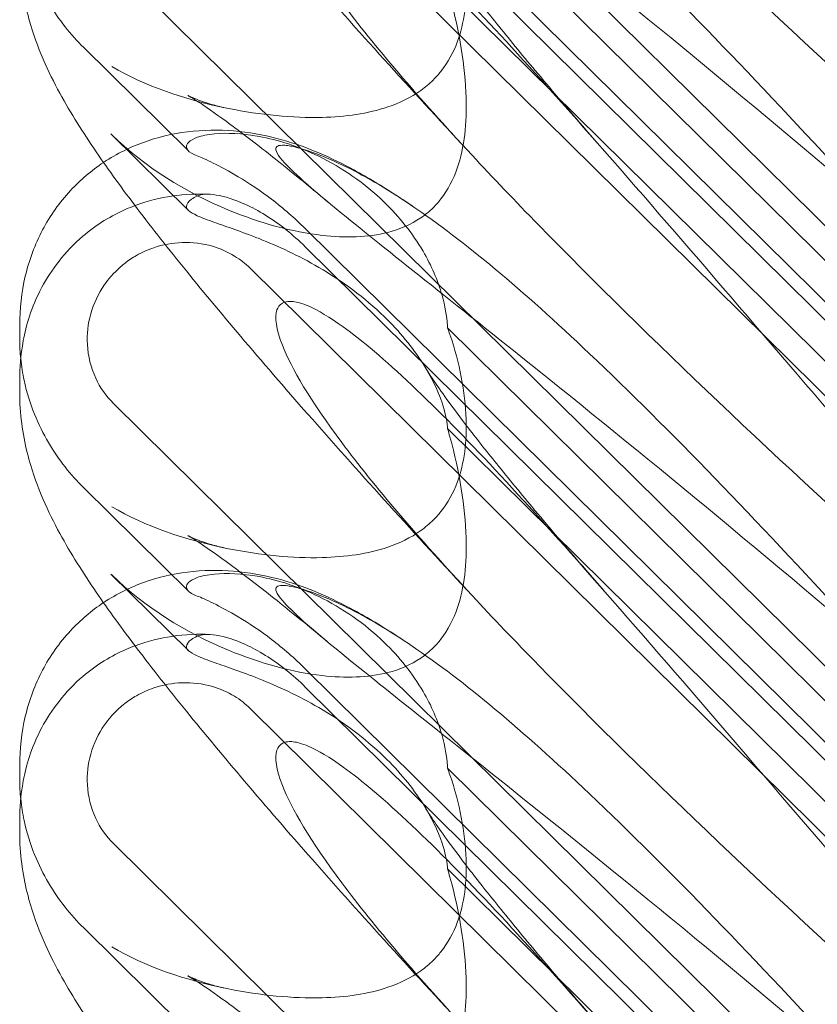
# Model space of a CAD drawing. Units: millimetres. Extents: x -5297 to 4615, y -3262 to 4260.
# Drawn here: x -515 to -461, y 659 to 725 of the extents above; entities that cross this region are included whole.
import ezdxf

# ---------------------------------------------------------------- set-up
doc = ezdxf.new("R2010")
doc.units = ezdxf.units.MM

# ---------------------------------------------------------------- blocks, each defined once
blk = doc.blocks.new('A$C53BD0787')
at = {"color": 0, "linetype": 'Continuous', "lineweight": 0}
for p, q in [((-1656.46, 1814.212), (-1724.726, 1881.673)), ((-1711.811, 1863.8), (-1662.941, 1815.507)), ((-1711.811, 1862.571), (-1662.941, 1814.278)), ((-1715.519, 1861.125), (-1661.07, 1807.318)), ((-1675.024, 1830.225), (-1702.239, 1857.119)), ((-1656.46, 1784.566), (-1724.726, 1852.027)), ((-1675.024, 1823.44), (-1702.239, 1850.334)), ((-1719.679, 1839.387), (-1726.725, 1846.35)), ((-1724.897, 1840.537), (-1719.679, 1835.38)), ((-1711.811, 1834.154), (-1662.941, 1785.861)), ((-1711.811, 1832.925), (-1662.941, 1784.632)), ((-1715.519, 1831.479), (-1661.07, 1777.672)), ((-1731.034, 1827.65), (-1731.034, 1826.723)), ((-1675.024, 1800.579), (-1702.239, 1827.472)), ((-1731.034, 1823.985), (-1731.034, 1823.058)), ((-1656.46, 1754.919), (-1724.726, 1822.381)), ((-1675.024, 1793.794), (-1702.239, 1820.688)), ((-1719.679, 1809.741), (-1726.725, 1816.703)), ((-1724.897, 1810.891), (-1719.679, 1805.734)), ((-1711.811, 1804.508), (-1662.941, 1756.214)), ((-1711.811, 1803.279), (-1662.941, 1754.985)), ((-1715.519, 1801.833), (-1661.07, 1748.025)), ((-1731.034, 1798.004), (-1731.034, 1797.076)), ((-1675.024, 1770.932), (-1702.239, 1797.826)), ((-1731.034, 1794.339), (-1731.034, 1793.411)), ((-1656.46, 1725.273), (-1724.726, 1792.734)), ((-1675.024, 1764.148), (-1702.239, 1791.041)), ((-1719.679, 1780.094), (-1726.725, 1787.057))]:
    blk.add_line(p, q, dxfattribs=at)
for centre in [(-1716.849, 1851.338), (-1716.849, 1821.692)]:
    blk.add_ellipse(centre, major_axis=(-8.737, 14.245), ratio=0.784388, start_param=1.874613, end_param=1.879812, dxfattribs=at)
for points, knots in [([(-1700.584, 1839.091), (-1702.485, 1841.138), (-1704.352, 1843.172), (-1707.942, 1847.133), (-1709.67, 1849.066), (-1712.914, 1852.751), (-1714.441, 1854.514), (-1717.269, 1857.845), (-1718.584, 1859.425), (-1720.993, 1862.399), (-1722.1, 1863.803), (-1724.123, 1866.471), (-1725.045, 1867.738), (-1726.781, 1870.284), (-1727.587, 1871.552), (-1729.111, 1874.349), (-1729.867, 1875.938), (-1730.744, 1879.121), (-1730.985, 1880.478), (-1731.031, 1882.046), (-1731.034, 1882.198), (-1731.034, 1882.35)], [0, 0, 0, 0, 8.700412, 8.700412, 17.185778, 17.185778, 25.238913, 25.238913, 32.876423, 32.876423, 40.184787, 40.184787, 47.372228, 47.372228, 55.007804, 55.007804, 62.973734, 62.973734, 67.799582, 67.799582, 68.313339, 68.313339, 68.313339, 68.313339]), ([(-1670.398, 1832.883), (-1679.83, 1840.993), (-1688.689, 1848.273), (-1701.889, 1858.873), (-1706.326, 1862.346), (-1711.478, 1866.564), (-1712.746, 1867.686), (-1713.779, 1868.888), (-1713.888, 1869.186), (-1713.658, 1869.373), (-1713.547, 1869.415), (-1713.245, 1869.415), (-1713.131, 1869.408), (-1712.877, 1869.372), (-1712.754, 1869.35), (-1712.484, 1869.291), (-1712.345, 1869.256), (-1712.007, 1869.163), (-1711.807, 1869.1), (-1710.957, 1868.816), (-1710.168, 1868.497), (-1707.996, 1867.444), (-1706.469, 1866.582), (-1701.055, 1862.912), (-1697.242, 1859.703), (-1687.25, 1850.233), (-1681.433, 1844.142), (-1675.278, 1837.447)], [0, 0, 0, 0, 3.809464, 3.809464, 6.793872, 6.793872, 8.891779, 8.891779, 10.345777, 10.345777, 10.858696, 10.858696, 11.082023, 11.082023, 11.254541, 11.254541, 11.428064, 11.428064, 11.676888, 11.676888, 12.567912, 12.567912, 13.801165, 13.801165, 16.215927, 16.215927, 19.082552, 19.082552, 19.082552, 19.082552]), ([(-1670.398, 1839.566), (-1679.83, 1848.068), (-1688.689, 1856.428), (-1697.692, 1865.665), (-1699.191, 1867.237), (-1700.584, 1868.737)], [0, 0, 0, 0, 3.809464, 3.809464, 4.634078, 4.634078, 4.634078, 4.634078]), ([(-1700.584, 1839.091), (-1704.233, 1843.02), (-1707.162, 1846.455), (-1711.478, 1852.233), (-1712.746, 1854.395), (-1713.779, 1857.03), (-1713.888, 1857.827), (-1713.658, 1858.493), (-1713.547, 1858.674), (-1713.245, 1858.836), (-1713.131, 1858.874), (-1712.877, 1858.902), (-1712.754, 1858.901), (-1712.484, 1858.87), (-1712.345, 1858.84), (-1712.007, 1858.746), (-1711.807, 1858.671), (-1710.957, 1858.308), (-1710.168, 1857.835), (-1707.996, 1856.269), (-1706.469, 1854.982), (-1701.055, 1849.858), (-1697.242, 1845.698), (-1687.25, 1834.351), (-1681.433, 1827.501), (-1675.278, 1820.36)], [4.634078, 4.634078, 4.634078, 4.634078, 6.793872, 6.793872, 8.891779, 8.891779, 10.345777, 10.345777, 10.858696, 10.858696, 11.082023, 11.082023, 11.254541, 11.254541, 11.428064, 11.428064, 11.676888, 11.676888, 12.567912, 12.567912, 13.801165, 13.801165, 16.215927, 16.215927, 19.082552, 19.082552, 19.082552, 19.082552]), ([(-1702.239, 1857.119), (-1702.183, 1856.968), (-1702.13, 1856.816), (-1701.429, 1854.762), (-1701.042, 1852.788), (-1700.934, 1849.477), (-1701.098, 1848.012), (-1701.845, 1846.015), (-1702.201, 1845.349), (-1702.849, 1844.537), (-1703.023, 1844.344), (-1703.208, 1844.161)], [-5.568653, -5.568653, -5.568653, -5.568653, -5.49759, -5.49759, -4.610046, -4.610046, -3.887731, -3.887731, -3.506744, -3.506744, -3.37925, -3.37925, -3.37925, -3.37925]), ([(-1726.725, 1846.35), (-1727.162, 1846.782), (-1727.581, 1847.247), (-1728.375, 1848.256), (-1728.75, 1848.799), (-1729.443, 1849.976), (-1729.761, 1850.61), (-1730.318, 1851.994), (-1730.56, 1852.75), (-1730.836, 1854.045), (-1730.915, 1854.528), (-1730.967, 1855.039)], [0.1041611, 0.1041611, 0.1041611, 0.1041611, 0.2055172, 0.2055172, 0.3068733, 0.3068733, 0.4082295, 0.4082295, 0.5095856, 0.5095856, 0.5651233, 0.5651233, 0.5651233, 0.5651233]), ([(-1703.687, 1854.376), (-1703.591, 1854.215), (-1703.421, 1853.945), (-1702.951, 1853.244), (-1702.64, 1852.798), (-1701.857, 1851.718), (-1701.366, 1851.061), (-1700.208, 1849.556), (-1699.524, 1848.691), (-1697.972, 1846.77), (-1697.089, 1845.7), (-1695.137, 1843.376), (-1694.056, 1842.111), (-1692.517, 1840.337), (-1692.097, 1839.855), (-1691.672, 1839.37)], [0, 0, 0, 0, 3.470261, 3.470261, 7.234032, 7.234032, 11.623754, 11.623754, 16.594102, 16.594102, 22.121517, 22.121517, 28.1895, 28.1895, 30.421523, 30.421523, 30.421523, 30.421523]), ([(-1700.584, 1809.445), (-1702.485, 1811.492), (-1704.352, 1813.526), (-1707.942, 1817.487), (-1709.67, 1819.419), (-1712.914, 1823.105), (-1714.441, 1824.867), (-1717.269, 1828.199), (-1718.584, 1829.778), (-1720.993, 1832.753), (-1722.1, 1834.156), (-1724.123, 1836.824), (-1725.045, 1838.092), (-1726.781, 1840.638), (-1727.587, 1841.905), (-1729.111, 1844.703), (-1729.867, 1846.292), (-1730.744, 1849.475), (-1730.985, 1850.832), (-1731.031, 1852.4), (-1731.034, 1852.552), (-1731.034, 1852.704)], [0, 0, 0, 0, 8.700412, 8.700412, 17.185778, 17.185778, 25.238913, 25.238913, 32.876423, 32.876423, 40.184787, 40.184787, 47.372228, 47.372228, 55.007804, 55.007804, 62.973734, 62.973734, 67.799582, 67.799582, 68.313339, 68.313339, 68.313339, 68.313339]), ([(-1702.239, 1850.334), (-1702.183, 1850.146), (-1702.13, 1849.957), (-1701.429, 1847.413), (-1701.042, 1845.075), (-1700.934, 1841.273), (-1701.098, 1839.636), (-1701.845, 1837.478), (-1702.201, 1836.773), (-1702.849, 1835.94), (-1703.023, 1835.744), (-1703.208, 1835.561)], [-5.568653, -5.568653, -5.568653, -5.568653, -5.49759, -5.49759, -4.610046, -4.610046, -3.887731, -3.887731, -3.506744, -3.506744, -3.37925, -3.37925, -3.37925, -3.37925]), ([(-1703.208, 1844.161), (-1703.463, 1843.909), (-1703.74, 1843.676), (-1704.72, 1842.974), (-1705.474, 1842.615), (-1707.603, 1841.89), (-1709.121, 1841.684), (-1712.662, 1841.595), (-1714.838, 1841.812), (-1719.86, 1842.821), (-1722.613, 1843.755), (-1724.836, 1845.07)], [-3.37925, -3.37925, -3.37925, -3.37925, -3.203286, -3.203286, -2.799338, -2.799338, -2.097182, -2.097182, -1.201263, -1.201263, 0, 0, 0, 0]), ([(-1710.308, 1835.966), (-1711.58, 1837.026), (-1712.796, 1838.018), (-1714.993, 1839.763), (-1715.99, 1840.529), (-1717.633, 1841.746), (-1718.315, 1842.226), (-1719.267, 1842.86), (-1719.592, 1843.055), (-1719.704, 1843.119), (-1719.714, 1843.124), (-1719.714, 1843.124), (-1719.61, 1843.066), (-1719.103, 1842.845), (-1718.684, 1842.678), (-1717.846, 1842.436), (-1717.541, 1842.358), (-1717.21, 1842.289)], [0, 0, 0, 0, 6.829616, 6.829616, 13.307721, 13.307721, 19.028201, 19.028201, 23.867371, 23.867371, 24.76727, 24.76727, 27.726315, 27.726315, 30.708567, 30.708567, 32.134519, 32.134519, 32.134519, 32.134519]), ([(-1725.391, 1838.609), (-1725.329, 1838.65), (-1725.267, 1838.69), (-1724.325, 1839.291), (-1723.371, 1839.741), (-1721.398, 1840.403), (-1720.365, 1840.615), (-1718.297, 1840.817), (-1717.25, 1840.8), (-1715.244, 1840.586), (-1714.279, 1840.384), (-1712.488, 1839.88), (-1711.661, 1839.574), (-1710.054, 1838.891), (-1709.284, 1838.507), (-1707.565, 1837.575), (-1706.641, 1837.011), (-1705.301, 1836.142), (-1704.888, 1835.866), (-1704.473, 1835.583)], [13.732078, 13.732078, 13.732078, 13.732078, 13.967698, 13.967698, 17.282557, 17.282557, 20.663367, 20.663367, 24.161791, 24.161791, 27.764959, 27.764959, 31.484312, 31.484312, 35.674386, 35.674386, 41.326658, 41.326658, 43.844517, 43.844517, 43.844517, 43.844517]), ([(-1703.208, 1835.561), (-1703.463, 1835.309), (-1703.74, 1835.082), (-1704.72, 1834.413), (-1705.474, 1834.101), (-1707.603, 1833.555), (-1709.121, 1833.521), (-1712.662, 1833.926), (-1714.838, 1834.513), (-1719.86, 1836.597), (-1722.613, 1838.298), (-1724.836, 1840.477)], [-3.37925, -3.37925, -3.37925, -3.37925, -3.203286, -3.203286, -2.799338, -2.799338, -2.097182, -2.097182, -1.201263, -1.201263, 0, 0, 0, 0]), ([(-1702.239, 1827.472), (-1702.241, 1827.525), (-1702.245, 1827.578), (-1702.293, 1828.271), (-1702.405, 1828.949), (-1702.883, 1830.661), (-1703.323, 1831.673), (-1704.593, 1833.836), (-1705.496, 1834.959), (-1707.816, 1837.208), (-1709.341, 1838.26), (-1712.267, 1839.686), (-1713.648, 1840.127), (-1716.08, 1840.573), (-1717.103, 1840.611), (-1718.391, 1840.49), (-1718.784, 1840.407), (-1719.359, 1840.204), (-1719.554, 1840.088), (-1719.668, 1839.962)], [0.906726, 0.906726, 0.906726, 0.906726, 0.930119, 0.930119, 1.210558, 1.210558, 1.61174, 1.61174, 2.116237, 2.116237, 2.776149, 2.776149, 3.352719, 3.352719, 3.873466, 3.873466, 4.178759, 4.178759, 4.456226, 4.456226, 4.456226, 4.456226]), ([(-1719.668, 1839.962), (-1719.763, 1839.856), (-1719.809, 1839.754), (-1719.809, 1839.507), (-1719.698, 1839.365), (-1719.361, 1839.17), (-1719.235, 1839.112), (-1719.084, 1839.053)], [1.549696, 1.549696, 1.549696, 1.549696, 1.7391499, 1.7391499, 2.0331339, 2.0331339, 2.1629434, 2.1629434, 2.1629434, 2.1629434]), ([(-1670.398, 1803.236), (-1679.83, 1811.346), (-1688.689, 1818.626), (-1701.889, 1829.227), (-1706.326, 1832.7), (-1711.478, 1836.917), (-1712.746, 1838.04), (-1713.779, 1839.242), (-1713.888, 1839.54), (-1713.658, 1839.727), (-1713.547, 1839.768), (-1713.245, 1839.769), (-1713.131, 1839.761), (-1712.877, 1839.726), (-1712.754, 1839.704), (-1712.484, 1839.645), (-1712.345, 1839.61), (-1712.007, 1839.516), (-1711.807, 1839.454), (-1710.957, 1839.17), (-1710.168, 1838.851), (-1707.996, 1837.798), (-1706.469, 1836.936), (-1701.055, 1833.266), (-1697.242, 1830.056), (-1687.25, 1820.587), (-1681.433, 1814.496), (-1675.278, 1807.801)], [0, 0, 0, 0, 3.809464, 3.809464, 6.793872, 6.793872, 8.891779, 8.891779, 10.345777, 10.345777, 10.858696, 10.858696, 11.082023, 11.082023, 11.254541, 11.254541, 11.428064, 11.428064, 11.676888, 11.676888, 12.567912, 12.567912, 13.801165, 13.801165, 16.215927, 16.215927, 19.082552, 19.082552, 19.082552, 19.082552]), ([(-1719.084, 1839.053), (-1718.836, 1838.957), (-1718.466, 1838.795), (-1717.514, 1838.327), (-1716.933, 1838.017), (-1715.593, 1837.214), (-1714.829, 1836.702), (-1713.292, 1835.527), (-1712.525, 1834.86), (-1711.811, 1834.154)], [0, 0, 0, 0, 0.221676, 0.221676, 0.460691, 0.460691, 0.743492, 0.743492, 1.043294, 1.043294, 1.043294, 1.043294]), ([(-1670.398, 1809.92), (-1679.83, 1818.422), (-1688.689, 1826.782), (-1697.692, 1836.019), (-1699.191, 1837.591), (-1700.584, 1839.091)], [0, 0, 0, 0, 3.809464, 3.809464, 4.634078, 4.634078, 4.634078, 4.634078]), ([(-1731.034, 1827.65), (-1731.034, 1828.732), (-1730.915, 1829.854), (-1730.404, 1832.02), (-1730.015, 1833.08), (-1728.991, 1835.02), (-1728.358, 1835.918), (-1726.959, 1837.429), (-1726.204, 1838.069), (-1725.391, 1838.609)], [0, 0, 0, 0, 3.651169, 3.651169, 7.209515, 7.209515, 10.636992, 10.636992, 13.732078, 13.732078, 13.732078, 13.732078]), ([(-1723.273, 1835.704), (-1722.372, 1836.042), (-1721.55, 1836.228), (-1719.851, 1836.484), (-1719.013, 1836.503), (-1718.258, 1836.466)], [0.9088785, 0.9088785, 0.9088785, 0.9088785, 0.9608426, 0.9608426, 1.0292784, 1.0292784, 1.0292784, 1.0292784]), ([(-1719.668, 1835.369), (-1719.763, 1835.459), (-1719.809, 1835.553), (-1719.809, 1835.8), (-1719.698, 1835.966), (-1719.361, 1836.205), (-1719.235, 1836.279), (-1719.084, 1836.349)], [1.549696, 1.549696, 1.549696, 1.549696, 1.7391499, 1.7391499, 2.0331339, 2.0331339, 2.1629434, 2.1629434, 2.1629434, 2.1629434]), ([(-1711.811, 1832.925), (-1712.221, 1833.33), (-1712.648, 1833.711), (-1714.037, 1834.824), (-1714.978, 1835.391), (-1716.54, 1836.105), (-1717.218, 1836.322), (-1718.083, 1836.462), (-1718.34, 1836.479), (-1718.771, 1836.453), (-1718.947, 1836.414), (-1719.084, 1836.349)], [0, 0, 0, 0, 0.173829, 0.173829, 0.548855, 0.548855, 0.856693, 0.856693, 1.006231, 1.006231, 1.147118, 1.147118, 1.147118, 1.147118]), ([(-1731.034, 1823.985), (-1731.034, 1824.758), (-1730.982, 1825.603), (-1730.599, 1827.62), (-1730.288, 1828.794), (-1728.939, 1831.331), (-1727.989, 1832.614), (-1725.849, 1834.44), (-1724.829, 1835.041), (-1723.683, 1835.544), (-1723.476, 1835.628), (-1723.273, 1835.704)], [0.611865, 0.611865, 0.611865, 0.611865, 0.6953476, 0.6953476, 0.7788303, 0.7788303, 0.8453363, 0.8453363, 0.8971812, 0.8971812, 0.9088785, 0.9088785, 0.9088785, 0.9088785]), ([(-1702.239, 1820.688), (-1702.241, 1820.726), (-1702.245, 1820.765), (-1702.293, 1821.282), (-1702.405, 1821.824), (-1702.883, 1823.261), (-1703.323, 1824.165), (-1704.593, 1826.163), (-1705.496, 1827.25), (-1707.816, 1829.507), (-1709.341, 1830.629), (-1712.267, 1832.338), (-1713.648, 1832.972), (-1716.08, 1833.94), (-1717.103, 1834.283), (-1718.391, 1834.741), (-1718.784, 1834.888), (-1719.359, 1835.148), (-1719.554, 1835.262), (-1719.668, 1835.369)], [0.906726, 0.906726, 0.906726, 0.906726, 0.930119, 0.930119, 1.210558, 1.210558, 1.61174, 1.61174, 2.116237, 2.116237, 2.776149, 2.776149, 3.352719, 3.352719, 3.873466, 3.873466, 4.178759, 4.178759, 4.456226, 4.456226, 4.456226, 4.456226]), ([(-1724.726, 1822.381), (-1725.221, 1822.87), (-1725.621, 1823.446), (-1726.246, 1824.79), (-1726.436, 1825.564), (-1726.515, 1827.042), (-1726.438, 1827.736), (-1726.056, 1829.109), (-1725.74, 1829.778), (-1725.19, 1830.567), (-1725.05, 1830.748), (-1724.81, 1831.026), (-1724.715, 1831.129), (-1724.528, 1831.319), (-1724.437, 1831.407), (-1724.221, 1831.603), (-1724.096, 1831.709), (-1723.715, 1832.006), (-1723.449, 1832.185), (-1722.802, 1832.554), (-1722.414, 1832.729), (-1721.395, 1833.075), (-1720.75, 1833.194), (-1719.41, 1833.239), (-1718.72, 1833.153), (-1717.539, 1832.807), (-1717.04, 1832.588), (-1716.194, 1832.071), (-1715.838, 1831.794), (-1715.519, 1831.479)], [0, 0, 0, 0, 0.209992, 0.209992, 0.448716, 0.448716, 0.658449, 0.658449, 0.879962, 0.879962, 0.948673, 0.948673, 0.990779, 0.990779, 1.028949, 1.028949, 1.078262, 1.078262, 1.174248, 1.174248, 1.301625, 1.301625, 1.496582, 1.496582, 1.702933, 1.702933, 1.865579, 1.865579, 2.000792, 2.000792, 2.000792, 2.000792]), ([(-1700.584, 1809.445), (-1704.233, 1813.374), (-1707.162, 1816.809), (-1711.478, 1822.587), (-1712.746, 1824.748), (-1713.779, 1827.383), (-1713.888, 1828.181), (-1713.658, 1828.846), (-1713.547, 1829.028), (-1713.245, 1829.19), (-1713.131, 1829.228), (-1712.877, 1829.256), (-1712.754, 1829.255), (-1712.484, 1829.223), (-1712.345, 1829.194), (-1712.007, 1829.1), (-1711.807, 1829.025), (-1710.957, 1828.662), (-1710.168, 1828.189), (-1707.996, 1826.622), (-1706.469, 1825.336), (-1701.055, 1820.212), (-1697.242, 1816.051), (-1687.25, 1804.705), (-1681.433, 1797.855), (-1675.278, 1790.714)], [4.634078, 4.634078, 4.634078, 4.634078, 6.793872, 6.793872, 8.891779, 8.891779, 10.345777, 10.345777, 10.858696, 10.858696, 11.082023, 11.082023, 11.254541, 11.254541, 11.428064, 11.428064, 11.676888, 11.676888, 12.567912, 12.567912, 13.801165, 13.801165, 16.215927, 16.215927, 19.082552, 19.082552, 19.082552, 19.082552]), ([(-1702.239, 1827.472), (-1702.183, 1827.321), (-1702.13, 1827.17), (-1701.429, 1825.115), (-1701.042, 1823.142), (-1700.934, 1819.831), (-1701.098, 1818.366), (-1701.845, 1816.368), (-1702.201, 1815.702), (-1702.849, 1814.891), (-1703.023, 1814.697), (-1703.208, 1814.515)], [-5.568653, -5.568653, -5.568653, -5.568653, -5.49759, -5.49759, -4.610046, -4.610046, -3.887731, -3.887731, -3.506744, -3.506744, -3.37925, -3.37925, -3.37925, -3.37925]), ([(-1726.725, 1816.703), (-1727.162, 1817.135), (-1727.581, 1817.601), (-1728.375, 1818.61), (-1728.75, 1819.153), (-1729.443, 1820.33), (-1729.761, 1820.964), (-1730.318, 1822.348), (-1730.56, 1823.104), (-1730.836, 1824.399), (-1730.915, 1824.881), (-1730.967, 1825.393)], [0.1041611, 0.1041611, 0.1041611, 0.1041611, 0.2055172, 0.2055172, 0.3068733, 0.3068733, 0.4082295, 0.4082295, 0.5095856, 0.5095856, 0.5651233, 0.5651233, 0.5651233, 0.5651233]), ([(-1703.687, 1824.729), (-1703.591, 1824.569), (-1703.421, 1824.299), (-1702.951, 1823.598), (-1702.64, 1823.152), (-1701.857, 1822.071), (-1701.366, 1821.415), (-1700.208, 1819.91), (-1699.524, 1819.044), (-1697.972, 1817.123), (-1697.089, 1816.053), (-1695.137, 1813.73), (-1694.056, 1812.464), (-1692.517, 1810.691), (-1692.097, 1810.209), (-1691.672, 1809.724)], [0, 0, 0, 0, 3.470261, 3.470261, 7.234032, 7.234032, 11.623754, 11.623754, 16.594102, 16.594102, 22.121517, 22.121517, 28.1895, 28.1895, 30.421523, 30.421523, 30.421523, 30.421523]), ([(-1700.584, 1779.799), (-1702.485, 1781.846), (-1704.352, 1783.88), (-1707.942, 1787.84), (-1709.67, 1789.773), (-1712.914, 1793.459), (-1714.441, 1795.221), (-1717.269, 1798.552), (-1718.584, 1800.132), (-1720.993, 1803.106), (-1722.1, 1804.51), (-1724.123, 1807.178), (-1725.045, 1808.446), (-1726.781, 1810.991), (-1727.587, 1812.259), (-1729.111, 1815.057), (-1729.867, 1816.646), (-1730.744, 1819.829), (-1730.985, 1821.186), (-1731.031, 1822.754), (-1731.034, 1822.905), (-1731.034, 1823.058)], [0, 0, 0, 0, 8.700412, 8.700412, 17.185778, 17.185778, 25.238913, 25.238913, 32.876423, 32.876423, 40.184787, 40.184787, 47.372228, 47.372228, 55.007804, 55.007804, 62.973734, 62.973734, 67.799582, 67.799582, 68.313339, 68.313339, 68.313339, 68.313339]), ([(-1702.239, 1820.688), (-1702.183, 1820.499), (-1702.13, 1820.311), (-1701.429, 1817.766), (-1701.042, 1815.428), (-1700.934, 1811.626), (-1701.098, 1809.99), (-1701.845, 1807.832), (-1702.201, 1807.126), (-1702.849, 1806.294), (-1703.023, 1806.098), (-1703.208, 1805.915)], [-5.568653, -5.568653, -5.568653, -5.568653, -5.49759, -5.49759, -4.610046, -4.610046, -3.887731, -3.887731, -3.506744, -3.506744, -3.37925, -3.37925, -3.37925, -3.37925]), ([(-1703.208, 1814.515), (-1703.463, 1814.262), (-1703.74, 1814.03), (-1704.72, 1813.328), (-1705.474, 1812.968), (-1707.603, 1812.244), (-1709.121, 1812.038), (-1712.662, 1811.948), (-1714.838, 1812.166), (-1719.86, 1813.174), (-1722.613, 1814.109), (-1724.836, 1815.424)], [-3.37925, -3.37925, -3.37925, -3.37925, -3.203286, -3.203286, -2.799338, -2.799338, -2.097182, -2.097182, -1.201263, -1.201263, 0, 0, 0, 0]), ([(-1710.308, 1806.32), (-1711.58, 1807.38), (-1712.796, 1808.372), (-1714.993, 1810.116), (-1715.99, 1810.883), (-1717.633, 1812.099), (-1718.315, 1812.58), (-1719.267, 1813.214), (-1719.592, 1813.409), (-1719.704, 1813.473), (-1719.714, 1813.478), (-1719.714, 1813.478), (-1719.61, 1813.419), (-1719.103, 1813.199), (-1718.684, 1813.032), (-1717.846, 1812.79), (-1717.541, 1812.712), (-1717.21, 1812.643)], [0, 0, 0, 0, 6.829616, 6.829616, 13.307721, 13.307721, 19.028201, 19.028201, 23.867371, 23.867371, 24.76727, 24.76727, 27.726315, 27.726315, 30.708567, 30.708567, 32.134519, 32.134519, 32.134519, 32.134519]), ([(-1725.391, 1808.962), (-1725.329, 1809.004), (-1725.267, 1809.044), (-1724.325, 1809.645), (-1723.371, 1810.095), (-1721.398, 1810.757), (-1720.365, 1810.969), (-1718.297, 1811.171), (-1717.25, 1811.153), (-1715.244, 1810.94), (-1714.279, 1810.738), (-1712.488, 1810.234), (-1711.661, 1809.928), (-1710.054, 1809.245), (-1709.284, 1808.861), (-1707.565, 1807.928), (-1706.641, 1807.365), (-1705.301, 1806.496), (-1704.888, 1806.22), (-1704.473, 1805.936)], [13.732078, 13.732078, 13.732078, 13.732078, 13.967698, 13.967698, 17.282557, 17.282557, 20.663367, 20.663367, 24.161791, 24.161791, 27.764959, 27.764959, 31.484312, 31.484312, 35.674386, 35.674386, 41.326658, 41.326658, 43.844517, 43.844517, 43.844517, 43.844517]), ([(-1702.239, 1797.826), (-1702.241, 1797.878), (-1702.245, 1797.931), (-1702.293, 1798.625), (-1702.405, 1799.302), (-1702.883, 1801.015), (-1703.323, 1802.027), (-1704.593, 1804.19), (-1705.496, 1805.313), (-1707.816, 1807.562), (-1709.341, 1808.613), (-1712.267, 1810.039), (-1713.648, 1810.48), (-1716.08, 1810.927), (-1717.103, 1810.964), (-1718.391, 1810.843), (-1718.784, 1810.761), (-1719.359, 1810.557), (-1719.554, 1810.442), (-1719.668, 1810.316)], [0.906726, 0.906726, 0.906726, 0.906726, 0.930119, 0.930119, 1.210558, 1.210558, 1.61174, 1.61174, 2.116237, 2.116237, 2.776149, 2.776149, 3.352719, 3.352719, 3.873466, 3.873466, 4.178759, 4.178759, 4.456226, 4.456226, 4.456226, 4.456226]), ([(-1703.208, 1805.915), (-1703.463, 1805.663), (-1703.74, 1805.435), (-1704.72, 1804.766), (-1705.474, 1804.455), (-1707.603, 1803.909), (-1709.121, 1803.875), (-1712.662, 1804.279), (-1714.838, 1804.867), (-1719.86, 1806.951), (-1722.613, 1808.652), (-1724.836, 1810.831)], [-3.37925, -3.37925, -3.37925, -3.37925, -3.203286, -3.203286, -2.799338, -2.799338, -2.097182, -2.097182, -1.201263, -1.201263, 0, 0, 0, 0]), ([(-1719.668, 1810.316), (-1719.763, 1810.21), (-1719.809, 1810.107), (-1719.809, 1809.86), (-1719.698, 1809.718), (-1719.361, 1809.524), (-1719.235, 1809.466), (-1719.084, 1809.407)], [1.549696, 1.549696, 1.549696, 1.549696, 1.7391499, 1.7391499, 2.0331339, 2.0331339, 2.1629434, 2.1629434, 2.1629434, 2.1629434]), ([(-1670.398, 1773.59), (-1679.83, 1781.7), (-1688.689, 1788.98), (-1701.889, 1799.581), (-1706.326, 1803.053), (-1711.478, 1807.271), (-1712.746, 1808.394), (-1713.779, 1809.596), (-1713.888, 1809.893), (-1713.658, 1810.08), (-1713.547, 1810.122), (-1713.245, 1810.123), (-1713.131, 1810.115), (-1712.877, 1810.079), (-1712.754, 1810.057), (-1712.484, 1809.998), (-1712.345, 1809.963), (-1712.007, 1809.87), (-1711.807, 1809.808), (-1710.957, 1809.524), (-1710.168, 1809.205), (-1707.996, 1808.152), (-1706.469, 1807.29), (-1701.055, 1803.619), (-1697.242, 1800.41), (-1687.25, 1790.94), (-1681.433, 1784.849), (-1675.278, 1778.154)], [0, 0, 0, 0, 3.809464, 3.809464, 6.793872, 6.793872, 8.891779, 8.891779, 10.345777, 10.345777, 10.858696, 10.858696, 11.082023, 11.082023, 11.254541, 11.254541, 11.428064, 11.428064, 11.676888, 11.676888, 12.567912, 12.567912, 13.801165, 13.801165, 16.215927, 16.215927, 19.082552, 19.082552, 19.082552, 19.082552]), ([(-1731.034, 1798.004), (-1731.034, 1799.086), (-1730.915, 1800.208), (-1730.404, 1802.374), (-1730.015, 1803.434), (-1728.991, 1805.373), (-1728.358, 1806.272), (-1726.959, 1807.782), (-1726.204, 1808.423), (-1725.391, 1808.962)], [0, 0, 0, 0, 3.651169, 3.651169, 7.209515, 7.209515, 10.636992, 10.636992, 13.732078, 13.732078, 13.732078, 13.732078]), ([(-1719.084, 1809.407), (-1718.836, 1809.31), (-1718.466, 1809.149), (-1717.514, 1808.681), (-1716.933, 1808.371), (-1715.593, 1807.567), (-1714.829, 1807.055), (-1713.292, 1805.881), (-1712.525, 1805.213), (-1711.811, 1804.508)], [0, 0, 0, 0, 0.221676, 0.221676, 0.460691, 0.460691, 0.743492, 0.743492, 1.043294, 1.043294, 1.043294, 1.043294]), ([(-1670.398, 1780.274), (-1679.83, 1788.775), (-1688.689, 1797.135), (-1697.692, 1806.372), (-1699.191, 1807.945), (-1700.584, 1809.445)], [0, 0, 0, 0, 3.809464, 3.809464, 4.634078, 4.634078, 4.634078, 4.634078]), ([(-1723.273, 1806.058), (-1722.372, 1806.396), (-1721.55, 1806.581), (-1719.851, 1806.838), (-1719.013, 1806.856), (-1718.258, 1806.82)], [0.9088785, 0.9088785, 0.9088785, 0.9088785, 0.9608426, 0.9608426, 1.0292784, 1.0292784, 1.0292784, 1.0292784]), ([(-1719.668, 1805.723), (-1719.763, 1805.813), (-1719.809, 1805.907), (-1719.809, 1806.154), (-1719.698, 1806.32), (-1719.361, 1806.559), (-1719.235, 1806.632), (-1719.084, 1806.703)], [1.549696, 1.549696, 1.549696, 1.549696, 1.7391499, 1.7391499, 2.0331339, 2.0331339, 2.1629434, 2.1629434, 2.1629434, 2.1629434]), ([(-1711.811, 1803.279), (-1712.221, 1803.683), (-1712.648, 1804.065), (-1714.037, 1805.177), (-1714.978, 1805.745), (-1716.54, 1806.459), (-1717.218, 1806.676), (-1718.083, 1806.816), (-1718.34, 1806.833), (-1718.771, 1806.806), (-1718.947, 1806.767), (-1719.084, 1806.703)], [0, 0, 0, 0, 0.173829, 0.173829, 0.548855, 0.548855, 0.856693, 0.856693, 1.006231, 1.006231, 1.147118, 1.147118, 1.147118, 1.147118]), ([(-1731.034, 1794.339), (-1731.034, 1795.112), (-1730.982, 1795.956), (-1730.599, 1797.974), (-1730.288, 1799.148), (-1728.939, 1801.685), (-1727.989, 1802.968), (-1725.849, 1804.794), (-1724.829, 1805.395), (-1723.683, 1805.898), (-1723.476, 1805.982), (-1723.273, 1806.058)], [0.611865, 0.611865, 0.611865, 0.611865, 0.6953476, 0.6953476, 0.7788303, 0.7788303, 0.8453363, 0.8453363, 0.8971812, 0.8971812, 0.9088785, 0.9088785, 0.9088785, 0.9088785]), ([(-1702.239, 1791.041), (-1702.241, 1791.08), (-1702.245, 1791.119), (-1702.293, 1791.636), (-1702.405, 1792.177), (-1702.883, 1793.615), (-1703.323, 1794.519), (-1704.593, 1796.517), (-1705.496, 1797.604), (-1707.816, 1799.86), (-1709.341, 1800.983), (-1712.267, 1802.692), (-1713.648, 1803.326), (-1716.08, 1804.294), (-1717.103, 1804.637), (-1718.391, 1805.095), (-1718.784, 1805.242), (-1719.359, 1805.502), (-1719.554, 1805.616), (-1719.668, 1805.723)], [0.906726, 0.906726, 0.906726, 0.906726, 0.930119, 0.930119, 1.210558, 1.210558, 1.61174, 1.61174, 2.116237, 2.116237, 2.776149, 2.776149, 3.352719, 3.352719, 3.873466, 3.873466, 4.178759, 4.178759, 4.456226, 4.456226, 4.456226, 4.456226]), ([(-1724.726, 1792.734), (-1725.221, 1793.223), (-1725.621, 1793.799), (-1726.246, 1795.144), (-1726.436, 1795.918), (-1726.515, 1797.396), (-1726.438, 1798.09), (-1726.056, 1799.463), (-1725.74, 1800.131), (-1725.19, 1800.921), (-1725.05, 1801.101), (-1724.81, 1801.38), (-1724.715, 1801.483), (-1724.528, 1801.673), (-1724.437, 1801.761), (-1724.221, 1801.956), (-1724.096, 1802.062), (-1723.715, 1802.36), (-1723.449, 1802.538), (-1722.802, 1802.907), (-1722.414, 1803.083), (-1721.395, 1803.429), (-1720.75, 1803.547), (-1719.41, 1803.592), (-1718.72, 1803.507), (-1717.539, 1803.161), (-1717.04, 1802.941), (-1716.194, 1802.425), (-1715.838, 1802.148), (-1715.519, 1801.833)], [0, 0, 0, 0, 0.209992, 0.209992, 0.448716, 0.448716, 0.658449, 0.658449, 0.879962, 0.879962, 0.948673, 0.948673, 0.990779, 0.990779, 1.028949, 1.028949, 1.078262, 1.078262, 1.174248, 1.174248, 1.301625, 1.301625, 1.496582, 1.496582, 1.702933, 1.702933, 1.865579, 1.865579, 2.000792, 2.000792, 2.000792, 2.000792]), ([(-1700.584, 1779.798), (-1704.233, 1783.728), (-1707.162, 1787.163), (-1711.478, 1792.94), (-1712.746, 1795.102), (-1713.779, 1797.737), (-1713.888, 1798.535), (-1713.658, 1799.2), (-1713.547, 1799.382), (-1713.245, 1799.543), (-1713.131, 1799.581), (-1712.877, 1799.61), (-1712.754, 1799.608), (-1712.484, 1799.577), (-1712.345, 1799.547), (-1712.007, 1799.453), (-1711.807, 1799.379), (-1710.957, 1799.015), (-1710.168, 1798.543), (-1707.996, 1796.976), (-1706.469, 1795.69), (-1701.055, 1790.565), (-1697.242, 1786.405), (-1687.25, 1775.058), (-1681.433, 1768.209), (-1675.278, 1761.067)], [4.634078, 4.634078, 4.634078, 4.634078, 6.793872, 6.793872, 8.891779, 8.891779, 10.345777, 10.345777, 10.858696, 10.858696, 11.082023, 11.082023, 11.254541, 11.254541, 11.428064, 11.428064, 11.676888, 11.676888, 12.567912, 12.567912, 13.801165, 13.801165, 16.215927, 16.215927, 19.082552, 19.082552, 19.082552, 19.082552]), ([(-1702.239, 1797.826), (-1702.183, 1797.675), (-1702.13, 1797.523), (-1701.429, 1795.469), (-1701.042, 1793.495), (-1700.934, 1790.185), (-1701.098, 1788.719), (-1701.845, 1786.722), (-1702.201, 1786.056), (-1702.849, 1785.244), (-1703.023, 1785.051), (-1703.208, 1784.868)], [-5.568653, -5.568653, -5.568653, -5.568653, -5.49759, -5.49759, -4.610046, -4.610046, -3.887731, -3.887731, -3.506744, -3.506744, -3.37925, -3.37925, -3.37925, -3.37925]), ([(-1726.725, 1787.057), (-1727.162, 1787.489), (-1727.581, 1787.955), (-1728.375, 1788.963), (-1728.75, 1789.506), (-1729.443, 1790.684), (-1729.761, 1791.318), (-1730.318, 1792.701), (-1730.56, 1793.458), (-1730.836, 1794.753), (-1730.915, 1795.235), (-1730.967, 1795.746)], [0.1041611, 0.1041611, 0.1041611, 0.1041611, 0.2055172, 0.2055172, 0.3068733, 0.3068733, 0.4082295, 0.4082295, 0.5095856, 0.5095856, 0.5651233, 0.5651233, 0.5651233, 0.5651233]), ([(-1703.687, 1795.083), (-1703.591, 1794.923), (-1703.421, 1794.653), (-1702.951, 1793.952), (-1702.64, 1793.505), (-1701.857, 1792.425), (-1701.366, 1791.768), (-1700.208, 1790.264), (-1699.524, 1789.398), (-1697.972, 1787.477), (-1697.089, 1786.407), (-1695.137, 1784.084), (-1694.056, 1782.818), (-1692.517, 1781.044), (-1692.097, 1780.563), (-1691.672, 1780.077)], [0, 0, 0, 0, 3.470261, 3.470261, 7.234032, 7.234032, 11.623754, 11.623754, 16.594102, 16.594102, 22.121517, 22.121517, 28.1895, 28.1895, 30.421523, 30.421523, 30.421523, 30.421523]), ([(-1700.584, 1750.152), (-1702.485, 1752.199), (-1704.352, 1754.233), (-1707.942, 1758.194), (-1709.67, 1760.127), (-1712.914, 1763.812), (-1714.441, 1765.575), (-1717.269, 1768.906), (-1718.584, 1770.486), (-1720.993, 1773.46), (-1722.1, 1774.864), (-1724.123, 1777.532), (-1725.045, 1778.799), (-1726.781, 1781.345), (-1727.587, 1782.613), (-1729.111, 1785.41), (-1729.867, 1786.999), (-1730.744, 1790.182), (-1730.985, 1791.539), (-1731.031, 1793.107), (-1731.034, 1793.259), (-1731.034, 1793.411)], [0, 0, 0, 0, 8.700412, 8.700412, 17.185778, 17.185778, 25.238913, 25.238913, 32.876423, 32.876423, 40.184787, 40.184787, 47.372228, 47.372228, 55.007804, 55.007804, 62.973734, 62.973734, 67.799582, 67.799582, 68.313339, 68.313339, 68.313339, 68.313339]), ([(-1702.239, 1791.041), (-1702.183, 1790.853), (-1702.13, 1790.664), (-1701.429, 1788.12), (-1701.042, 1785.782), (-1700.934, 1781.98), (-1701.098, 1780.344), (-1701.845, 1778.185), (-1702.201, 1777.48), (-1702.849, 1776.647), (-1703.023, 1776.451), (-1703.208, 1776.269)], [-5.568653, -5.568653, -5.568653, -5.568653, -5.49759, -5.49759, -4.610046, -4.610046, -3.887731, -3.887731, -3.506744, -3.506744, -3.37925, -3.37925, -3.37925, -3.37925]), ([(-1703.208, 1784.868), (-1703.463, 1784.616), (-1703.74, 1784.384), (-1704.72, 1783.682), (-1705.474, 1783.322), (-1707.603, 1782.598), (-1709.121, 1782.392), (-1712.662, 1782.302), (-1714.838, 1782.52), (-1719.86, 1783.528), (-1722.613, 1784.463), (-1724.836, 1785.777)], [-3.37925, -3.37925, -3.37925, -3.37925, -3.203286, -3.203286, -2.799338, -2.799338, -2.097182, -2.097182, -1.201263, -1.201263, 0, 0, 0, 0]), ([(-1710.308, 1776.674), (-1711.58, 1777.734), (-1712.796, 1778.725), (-1714.993, 1780.47), (-1715.99, 1781.237), (-1717.633, 1782.453), (-1718.315, 1782.933), (-1719.267, 1783.568), (-1719.592, 1783.763), (-1719.704, 1783.826), (-1719.714, 1783.831), (-1719.714, 1783.831), (-1719.61, 1783.773), (-1719.103, 1783.553), (-1718.684, 1783.386), (-1717.846, 1783.143), (-1717.541, 1783.066), (-1717.21, 1782.997)], [0, 0, 0, 0, 6.829616, 6.829616, 13.307721, 13.307721, 19.028201, 19.028201, 23.867371, 23.867371, 24.76727, 24.76727, 27.726315, 27.726315, 30.708567, 30.708567, 32.134519, 32.134519, 32.134519, 32.134519])]:
    blk.add_open_spline(points, degree=3, knots=knots, dxfattribs=at)
for points in [[(-1730.967, 1825.393), (-1731.01, 1825.815), (-1731.034, 1826.257), (-1731.034, 1826.723)], [(-1730.967, 1795.746), (-1731.01, 1796.169), (-1731.034, 1796.611), (-1731.034, 1797.076)]]:
    blk.add_open_spline(points, degree=3, dxfattribs=at)

msp = doc.modelspace()

# ---------------------------------------------------------------- block references
msp.add_blockref('A$C53BD0787', (1215.885, -1123.105))

doc.saveas('drawing.dxf')
